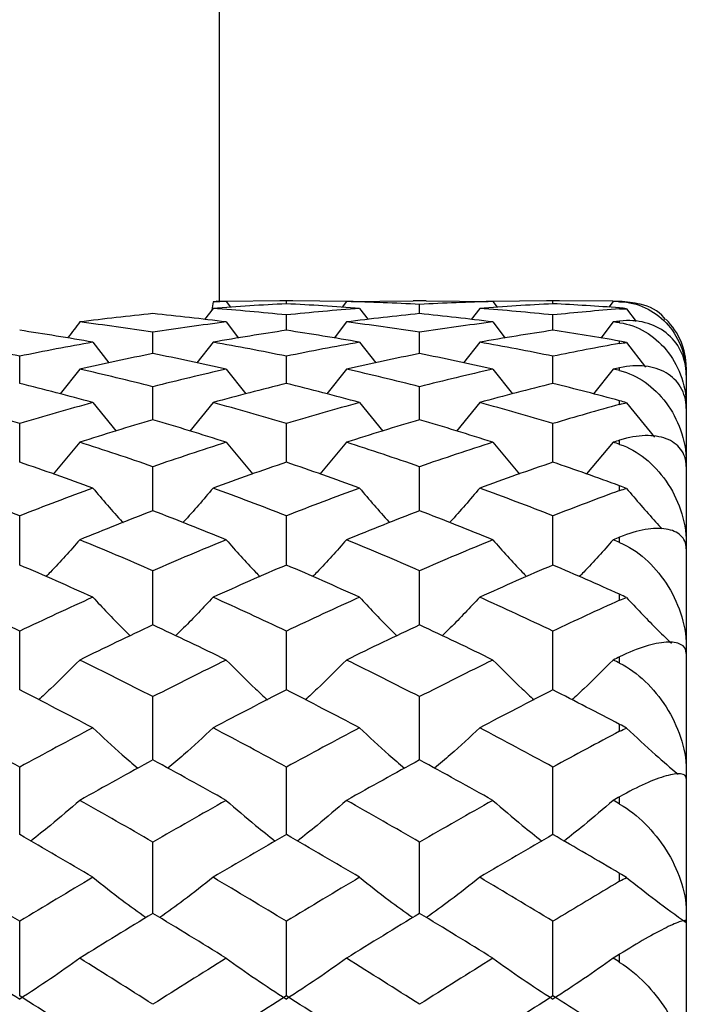
# Paper-space layout '_Left' of a CAD drawing. Units: inches. Extents: x -4.06 to 2.08, y -4.23 to 4.23.
# Drawn here: x 1.69 to 2.08, y 1.99 to 2.57 of the extents above; entities that cross this region are included whole.
import ezdxf

# ---------------------------------------------------------------- set-up
doc = ezdxf.new("R2010")
doc.units = ezdxf.units.IN
doc.header["$MEASUREMENT"] = 0

psp = doc.layouts.new('_Left')

# ---------------------------------------------------------------- linework, layer by layer
at = {"color": 7, "linetype": 'Continuous', "lineweight": 25}
for p, q in [((1.80315, 2.40116), (1.80315, 3.11024)), ((1.79933, 2.40086), (1.79855, 2.39612)), ((1.84255, 2.40157), (1.80315, 2.40113)), ((1.80702, 2.40107), (1.80958, 2.39769)), ((1.84643, 2.40157), (1.83866, 2.40157)), ((1.84255, 2.39975), (1.84255, 2.40157)), ((1.88191, 2.40112), (1.84255, 2.40157)), ((1.87804, 2.40107), (1.87549, 2.39769)), ((1.87804, 2.40107), (1.91736, 2.40153)), ((1.92511, 2.40157), (1.91736, 2.40157)), ((1.92123, 2.39392), (1.92123, 2.39936)), ((1.92511, 2.40153), (1.96449, 2.40107)), ((2.00001, 2.40157), (1.9606, 2.40112)), ((1.96449, 2.40107), (1.96704, 2.39769)), ((2.00389, 2.40157), (1.99613, 2.40157)), ((2.00001, 2.39975), (2.00001, 2.40157)), ((2.03531, 2.40121), (2.00001, 2.40157)), ((2.03552, 2.40107), (2.033, 2.39773)), ((2.03937, 2.40097), (2.03937, 2.40116)), ((1.79925, 2.39705), (1.79425, 2.39046)), ((1.84255, 2.38409), (1.84255, 2.39313)), ((1.8858, 2.39705), (1.89079, 2.39046)), ((1.95672, 2.39705), (1.95172, 2.39046)), ((2.00001, 2.38409), (2.00001, 2.39313)), ((2.03937, 2.39674), (2.03937, 2.39734)), ((2.04344, 2.39684), (2.04917, 2.38929)), ((1.80702, 2.38901), (1.81434, 2.37948)), ((1.87804, 2.38901), (1.87073, 2.37948)), ((1.96449, 2.38901), (1.97181, 2.37948)), ((2.03552, 2.38901), (2.02823, 2.37951)), ((2.03937, 2.38852), (2.03937, 2.3895)), ((1.76374, 2.37033), (1.76374, 2.38291)), ((1.92123, 2.37033), (1.92123, 2.38291)), ((1.72828, 2.37702), (1.73779, 2.36479)), ((1.79925, 2.37702), (1.78973, 2.36479)), ((1.8858, 2.37702), (1.8953, 2.36479)), ((1.95672, 2.37702), (1.9472, 2.36479)), ((2.03937, 2.37632), (2.03937, 2.37771)), ((2.04344, 2.37681), (2.05473, 2.36231)), ((1.68507, 2.35268), (1.68507, 2.36876)), ((1.84255, 2.35268), (1.84255, 2.36876)), ((2.00001, 2.35268), (2.00001, 2.36876)), ((1.72054, 2.36111), (1.7089, 2.34645)), ((1.80702, 2.36111), (1.81868, 2.34645)), ((1.87804, 2.36111), (1.86639, 2.34645)), ((1.96449, 2.36111), (1.97614, 2.34645)), ((2.03552, 2.36111), (2.02389, 2.34647)), ((2.03937, 2.36023), (2.03937, 2.36198)), ((2.07874, 2.3622), (2.07874, 0.7874)), ((1.76374, 2.33125), (1.76374, 2.35074)), ((1.92123, 2.33125), (1.92123, 2.35074)), ((1.72828, 2.34137), (1.74199, 2.32453)), ((1.79925, 2.34137), (1.78552, 2.32453)), ((1.8858, 2.34137), (1.8995, 2.32453)), ((1.95672, 2.34137), (1.94299, 2.32453)), ((2.03937, 2.34029), (2.03937, 2.34244)), ((2.04344, 2.34118), (2.05995, 2.32091)), ((1.68507, 2.30613), (1.68507, 2.32893)), ((1.84255, 2.30613), (1.84255, 2.32893)), ((2.00001, 2.30613), (2.00001, 2.32893)), ((1.72054, 2.3179), (1.70479, 2.29914)), ((1.80702, 2.3179), (1.82281, 2.29914)), ((1.87804, 2.3179), (1.86228, 2.29914)), ((1.96449, 2.3179), (1.98027, 2.29914)), ((2.03552, 2.3179), (2.01976, 2.29916)), ((2.03937, 2.31666), (2.03937, 2.31913)), ((1.76374, 2.27745), (1.76374, 2.30346)), ((1.92123, 2.27745), (1.92123, 2.30346)), ((2.03937, 2.28937), (2.03937, 2.29224)), ((1.68507, 2.24534), (1.68507, 2.27443)), ((1.84255, 2.24534), (1.84255, 2.27443)), ((2.00001, 2.24534), (2.00001, 2.27443)), ((2.03937, 2.25865), (2.03937, 2.2618)), ((1.76374, 2.20997), (1.76374, 2.242)), ((1.92123, 2.20997), (1.92123, 2.242)), ((2.03937, 2.22454), (2.03937, 2.22807)), ((1.68507, 2.17151), (1.68507, 2.20631)), ((1.84255, 2.17151), (1.84255, 2.20631)), ((2.00001, 2.17151), (2.00001, 2.20631)), ((2.03937, 2.18732), (2.03937, 2.1911)), ((1.76374, 2.13013), (1.76374, 2.16755)), ((1.92123, 2.13013), (1.92123, 2.16755)), ((2.03937, 2.14706), (2.03937, 2.15119)), ((1.68507, 2.08605), (1.68507, 2.1259)), ((1.84255, 2.08605), (1.84255, 2.1259)), ((2.00001, 2.08605), (2.00001, 2.1259)), ((2.03937, 2.10408), (2.03937, 2.1084)), ((1.76374, 2.03948), (1.76374, 2.08157)), ((1.92123, 2.03948), (1.92123, 2.08157)), ((2.03937, 2.05844), (2.03937, 2.06309)), ((1.68507, 1.99065), (1.68507, 2.03477)), ((1.84255, 1.99065), (1.84255, 2.03477)), ((2.00001, 1.99065), (2.00001, 2.03477)), ((2.03937, 2.01053), (2.03937, 2.01531))]:
    psp.add_line(p, q, dxfattribs=at)
psp.add_arc((2.03937, 2.3622), 0.03937, 360, 45.87783, dxfattribs=at)
for points in [[(1.84255, 2.39975), (1.82812, 2.39905), (1.81369, 2.39815), (1.79925, 2.39705)], [(1.79933, 2.40086), (1.80006, 2.40099), (1.80069, 2.40111), (1.80122, 2.40121)], [(1.80702, 2.40107), (1.80446, 2.40101), (1.80189, 2.40093), (1.79933, 2.40086)], [(1.80702, 2.40107), (1.80509, 2.40112), (1.80315, 2.40117), (1.80122, 2.40121)], [(1.8858, 2.39705), (1.8714, 2.39815), (1.85698, 2.39905), (1.84255, 2.39975)], [(1.92123, 2.39936), (1.90682, 2.40013), (1.89245, 2.4007), (1.87804, 2.40107)], [(1.96449, 2.40107), (1.95005, 2.4007), (1.93563, 2.40013), (1.92123, 2.39936)], [(2.00001, 2.39975), (1.98558, 2.39905), (1.97114, 2.39815), (1.95672, 2.39705)], [(2.03937, 2.39734), (2.02626, 2.39831), (2.01314, 2.39912), (2.00001, 2.39975)], [(2.03937, 2.40116), (2.03809, 2.40114), (2.03681, 2.4011), (2.03552, 2.40107)], [(2.03937, 2.40097), (2.03809, 2.401), (2.03681, 2.40104), (2.03552, 2.40107)], [(1.76374, 2.39392), (1.74932, 2.39248), (1.73492, 2.39085), (1.72054, 2.38901)], [(1.80702, 2.38901), (1.79259, 2.39085), (1.77816, 2.39249), (1.76374, 2.39392)], [(1.84255, 2.39313), (1.82812, 2.39463), (1.81369, 2.39594), (1.79925, 2.39705)], [(1.8858, 2.39705), (1.8714, 2.39594), (1.85698, 2.39464), (1.84255, 2.39313)], [(1.92123, 2.39392), (1.90682, 2.39248), (1.89245, 2.39085), (1.87804, 2.38901)], [(1.96449, 2.38901), (1.95005, 2.39085), (1.93563, 2.39249), (1.92123, 2.39392)], [(2.00001, 2.39313), (1.98558, 2.39463), (1.97114, 2.39594), (1.95672, 2.39705)], [(2.03937, 2.39674), (2.02626, 2.3957), (2.01314, 2.3945), (2.00001, 2.39313)], [(2.04344, 2.39684), (2.04207, 2.39707), (2.04071, 2.39724), (2.03937, 2.39734)], [(2.03937, 2.39674), (2.04072, 2.39685), (2.04207, 2.39688), (2.04344, 2.39684)], [(1.72054, 2.38901), (1.71831, 2.38601), (1.71606, 2.38301), (1.71379, 2.38003)], [(1.76374, 2.38291), (1.74932, 2.38515), (1.73492, 2.38718), (1.72054, 2.38901)], [(1.80702, 2.38901), (1.79259, 2.38718), (1.77816, 2.38514), (1.76374, 2.38291)], [(1.92123, 2.38291), (1.90682, 2.38514), (1.89245, 2.38718), (1.87804, 2.38901)], [(1.96449, 2.38901), (1.95005, 2.38718), (1.93563, 2.38514), (1.92123, 2.38291)], [(2.03937, 2.3895), (2.03809, 2.38934), (2.03681, 2.38918), (2.03552, 2.38901)], [(2.03937, 2.38852), (2.03809, 2.38869), (2.03681, 2.38885), (2.03552, 2.38901)], [(1.72828, 2.37702), (1.7139, 2.37957), (1.6995, 2.38193), (1.68507, 2.38409)], [(1.84255, 2.38409), (1.82812, 2.38193), (1.81369, 2.37957), (1.79925, 2.37702)], [(1.8858, 2.37702), (1.8714, 2.37957), (1.85698, 2.38193), (1.84255, 2.38409)], [(2.00001, 2.38409), (1.98558, 2.38193), (1.97114, 2.37957), (1.95672, 2.37702)], [(2.03937, 2.37771), (2.02626, 2.38), (2.01314, 2.38213), (2.00001, 2.38409)], [(1.68507, 2.36876), (1.67066, 2.37171), (1.65623, 2.37446), (1.64179, 2.37702)], [(1.72828, 2.37702), (1.7139, 2.37446), (1.6995, 2.37171), (1.68507, 2.36876)], [(1.84255, 2.36876), (1.82812, 2.37171), (1.81369, 2.37446), (1.79925, 2.37702)], [(1.8858, 2.37702), (1.8714, 2.37446), (1.85698, 2.37171), (1.84255, 2.36876)], [(2.00001, 2.36876), (1.98558, 2.37171), (1.97114, 2.37446), (1.95672, 2.37702)], [(2.03937, 2.37632), (2.02626, 2.37396), (2.01314, 2.37144), (2.00001, 2.36876)], [(2.04344, 2.37681), (2.04207, 2.37717), (2.04071, 2.37747), (2.03937, 2.37771)], [(2.03937, 2.37632), (2.04072, 2.37656), (2.04207, 2.37673), (2.04344, 2.37681)], [(1.76374, 2.37033), (1.74932, 2.36745), (1.73492, 2.36437), (1.72054, 2.36111)], [(1.80702, 2.36111), (1.79259, 2.36438), (1.77816, 2.36745), (1.76374, 2.37033)], [(1.92123, 2.37033), (1.90682, 2.36745), (1.89245, 2.36438), (1.87804, 2.36111)], [(1.96449, 2.36111), (1.95005, 2.36438), (1.93563, 2.36745), (1.92123, 2.37033)], [(1.76374, 2.35074), (1.74932, 2.35439), (1.73492, 2.35785), (1.72054, 2.36111)], [(1.80702, 2.36111), (1.79259, 2.35784), (1.77816, 2.35438), (1.76374, 2.35074)], [(1.92123, 2.35074), (1.90682, 2.35439), (1.89245, 2.35784), (1.87804, 2.36111)], [(1.96449, 2.36111), (1.95005, 2.35784), (1.93563, 2.35438), (1.92123, 2.35074)], [(2.03937, 2.36198), (2.03809, 2.36169), (2.03681, 2.3614), (2.03552, 2.36111)], [(2.03937, 2.36023), (2.03809, 2.36053), (2.03681, 2.36082), (2.03552, 2.36111)], [(1.72828, 2.34137), (1.7139, 2.34533), (1.6995, 2.3491), (1.68507, 2.35268)], [(1.84255, 2.35268), (1.82812, 2.3491), (1.81369, 2.34533), (1.79925, 2.34137)], [(1.8858, 2.34137), (1.8714, 2.34533), (1.85698, 2.3491), (1.84255, 2.35268)], [(2.00001, 2.35268), (1.98558, 2.3491), (1.97114, 2.34533), (1.95672, 2.34137)], [(2.03937, 2.34244), (2.02626, 2.34601), (2.01314, 2.34943), (2.00001, 2.35268)], [(1.68507, 2.32893), (1.67066, 2.33327), (1.65623, 2.33741), (1.64179, 2.34137)], [(1.72828, 2.34137), (1.7139, 2.33742), (1.6995, 2.33327), (1.68507, 2.32893)], [(1.84255, 2.32893), (1.82812, 2.33327), (1.81369, 2.33741), (1.79925, 2.34137)], [(1.8858, 2.34137), (1.8714, 2.33742), (1.85698, 2.33327), (1.84255, 2.32893)], [(2.00001, 2.32893), (1.98558, 2.33327), (1.97114, 2.33741), (1.95672, 2.34137)], [(2.03937, 2.34029), (2.02626, 2.33666), (2.01314, 2.33288), (2.00001, 2.32893)], [(2.04344, 2.34118), (2.04207, 2.34166), (2.04071, 2.34208), (2.03937, 2.34244)], [(2.03937, 2.34029), (2.04072, 2.34067), (2.04207, 2.34096), (2.04344, 2.34118)], [(1.76374, 2.33125), (1.74932, 2.32698), (1.73492, 2.32253), (1.72054, 2.3179)], [(1.80702, 2.3179), (1.79259, 2.32253), (1.77816, 2.32699), (1.76374, 2.33125)], [(1.92123, 2.33125), (1.90682, 2.32698), (1.89245, 2.32254), (1.87804, 2.3179)], [(1.96449, 2.3179), (1.95005, 2.32253), (1.93563, 2.32699), (1.92123, 2.33125)], [(1.76374, 2.30346), (1.74932, 2.30846), (1.73492, 2.31327), (1.72054, 2.3179)], [(1.80702, 2.3179), (1.79259, 2.31327), (1.77816, 2.30845), (1.76374, 2.30346)], [(1.92123, 2.30346), (1.90682, 2.30845), (1.89245, 2.31327), (1.87804, 2.3179)], [(1.96449, 2.3179), (1.95005, 2.31327), (1.93563, 2.30845), (1.92123, 2.30346)], [(2.03937, 2.31913), (2.03809, 2.31872), (2.03681, 2.31831), (2.03552, 2.3179)], [(2.03937, 2.31666), (2.03809, 2.31708), (2.03681, 2.31749), (2.03552, 2.3179)], [(1.72828, 2.29081), (1.7139, 2.29609), (1.6995, 2.3012), (1.68507, 2.30613)], [(1.84255, 2.30613), (1.82812, 2.3012), (1.81369, 2.29609), (1.79925, 2.29081)], [(1.8858, 2.29081), (1.8714, 2.29609), (1.85698, 2.3012), (1.84255, 2.30613)], [(2.00001, 2.30613), (1.98558, 2.3012), (1.97114, 2.29609), (1.95672, 2.29081)], [(2.03937, 2.29224), (2.02626, 2.29701), (2.01314, 2.30165), (2.00001, 2.30613)], [(1.68507, 2.27443), (1.67066, 2.28006), (1.65623, 2.28552), (1.64179, 2.29081)], [(1.72828, 2.29081), (1.7139, 2.28553), (1.6995, 2.28007), (1.68507, 2.27443)], [(1.84255, 2.27443), (1.82812, 2.28006), (1.81369, 2.28552), (1.79925, 2.29081)], [(1.8858, 2.29081), (1.8714, 2.28553), (1.85698, 2.28007), (1.84255, 2.27443)], [(2.00001, 2.27443), (1.98558, 2.28006), (1.97114, 2.28553), (1.95672, 2.29081)], [(2.03937, 2.28937), (2.02626, 2.28454), (2.01314, 2.27956), (2.00001, 2.27443)], [(2.04344, 2.29063), (2.04207, 2.29121), (2.04071, 2.29175), (2.03937, 2.29224)], [(2.03937, 2.28937), (2.04072, 2.28987), (2.04207, 2.29029), (2.04344, 2.29063)], [(1.76374, 2.27745), (1.74932, 2.27188), (1.73492, 2.26614), (1.72054, 2.26023)], [(1.80702, 2.26023), (1.79259, 2.26614), (1.77816, 2.27188), (1.76374, 2.27745)], [(1.92123, 2.27745), (1.90682, 2.27188), (1.89245, 2.26614), (1.87804, 2.26023)], [(1.96449, 2.26023), (1.95005, 2.26614), (1.93563, 2.27188), (1.92123, 2.27745)], [(1.76374, 2.242), (1.74932, 2.24824), (1.73492, 2.25432), (1.72054, 2.26023)], [(1.80702, 2.26023), (1.79259, 2.25432), (1.77816, 2.24824), (1.76374, 2.242)], [(1.92123, 2.242), (1.90682, 2.24824), (1.89245, 2.25432), (1.87804, 2.26023)], [(1.96449, 2.26023), (1.95005, 2.25432), (1.93563, 2.24824), (1.92123, 2.242)], [(2.03937, 2.2618), (2.03809, 2.26128), (2.03681, 2.26075), (2.03552, 2.26023)], [(2.03937, 2.25865), (2.03809, 2.25918), (2.03681, 2.2597), (2.03552, 2.26023)], [(1.72828, 2.22631), (1.7139, 2.23281), (1.6995, 2.23916), (1.68507, 2.24534)], [(1.84255, 2.24534), (1.82812, 2.23916), (1.81369, 2.23281), (1.79925, 2.22631)], [(1.8858, 2.22631), (1.8714, 2.23281), (1.85698, 2.23916), (1.84255, 2.24534)], [(2.00001, 2.24534), (1.98558, 2.23916), (1.97114, 2.23281), (1.95672, 2.22631)], [(2.03937, 2.22807), (2.02626, 2.23396), (2.01314, 2.23972), (2.00001, 2.24534)], [(1.68507, 2.20631), (1.67066, 2.21313), (1.65623, 2.2198), (1.64179, 2.22631)], [(1.72828, 2.22631), (1.7139, 2.2198), (1.6995, 2.21314), (1.68507, 2.20631)], [(1.84255, 2.20631), (1.82812, 2.21313), (1.81369, 2.2198), (1.79925, 2.22631)], [(1.8858, 2.22631), (1.8714, 2.2198), (1.85698, 2.21314), (1.84255, 2.20631)], [(2.00001, 2.20631), (1.98558, 2.21314), (1.97114, 2.2198), (1.95672, 2.22631)], [(2.03937, 2.22454), (2.02626, 2.21859), (2.01314, 2.21252), (2.00001, 2.20631)], [(2.04344, 2.22614), (2.04207, 2.22683), (2.04071, 2.22747), (2.03937, 2.22807)], [(2.03937, 2.22454), (2.04072, 2.22515), (2.04207, 2.22568), (2.04344, 2.22614)], [(1.76374, 2.20997), (1.74932, 2.2032), (1.73492, 2.19628), (1.72054, 2.18921)], [(1.80702, 2.18921), (1.79259, 2.19629), (1.77816, 2.20321), (1.76374, 2.20997)], [(1.92123, 2.20997), (1.90682, 2.2032), (1.89245, 2.19629), (1.87804, 2.18921)], [(1.96449, 2.18921), (1.95005, 2.19629), (1.93563, 2.20321), (1.92123, 2.20997)], [(1.76374, 2.16755), (1.74932, 2.17492), (1.73492, 2.18215), (1.72054, 2.18921)], [(1.80702, 2.18921), (1.79259, 2.18214), (1.77816, 2.17492), (1.76374, 2.16755)], [(1.92123, 2.16755), (1.90682, 2.17492), (1.89245, 2.18214), (1.87804, 2.18921)], [(1.96449, 2.18921), (1.95005, 2.18214), (1.93563, 2.17492), (1.92123, 2.16755)], [(2.03937, 2.1911), (2.03809, 2.19047), (2.03681, 2.18984), (2.03552, 2.18921)], [(2.03937, 2.18732), (2.03809, 2.18796), (2.03681, 2.18859), (2.03552, 2.18921)], [(1.72828, 2.14913), (1.7139, 2.15673), (1.6995, 2.16419), (1.68507, 2.17151)], [(1.84255, 2.17151), (1.82812, 2.16419), (1.81369, 2.15673), (1.79925, 2.14913)], [(1.8858, 2.14913), (1.8714, 2.15673), (1.85698, 2.16419), (1.84255, 2.17151)], [(2.00001, 2.17151), (1.98558, 2.16419), (1.97114, 2.15673), (1.95672, 2.14913)], [(2.03937, 2.15119), (2.02626, 2.15808), (2.01314, 2.16485), (2.00001, 2.17151)], [(1.68507, 2.1259), (1.67066, 2.13378), (1.65623, 2.14152), (1.64179, 2.14913)], [(1.72828, 2.14913), (1.7139, 2.14153), (1.6995, 2.13379), (1.68507, 2.1259)], [(1.84255, 2.1259), (1.82812, 2.13378), (1.81369, 2.14152), (1.79925, 2.14913)], [(1.8858, 2.14913), (1.8714, 2.14153), (1.85698, 2.13378), (1.84255, 2.1259)], [(2.00001, 2.1259), (1.98558, 2.13378), (1.97114, 2.14153), (1.95672, 2.14913)], [(2.04344, 2.14898), (2.04207, 2.14975), (2.04071, 2.15048), (2.03937, 2.15119)], [(2.03937, 2.14706), (2.04072, 2.14777), (2.04207, 2.14841), (2.04344, 2.14898)], [(2.03937, 2.14706), (2.02626, 2.14012), (2.01314, 2.13307), (2.00001, 2.1259)], [(1.76374, 2.13013), (1.74932, 2.1223), (1.73492, 2.11433), (1.72054, 2.10624)], [(1.80702, 2.10624), (1.79259, 2.11434), (1.77816, 2.12231), (1.76374, 2.13013)], [(1.92123, 2.13013), (1.90682, 2.1223), (1.89245, 2.11434), (1.87804, 2.10624)], [(1.96449, 2.10624), (1.95005, 2.11434), (1.93563, 2.12231), (1.92123, 2.13013)], [(2.03937, 2.1084), (2.03809, 2.10768), (2.03681, 2.10696), (2.03552, 2.10624)], [(1.76374, 2.08157), (1.74932, 2.08992), (1.73492, 2.09815), (1.72054, 2.10624)], [(1.80702, 2.10624), (1.79259, 2.09814), (1.77816, 2.08992), (1.76374, 2.08157)], [(1.92123, 2.08157), (1.90682, 2.08992), (1.89245, 2.09814), (1.87804, 2.10624)], [(1.96449, 2.10624), (1.95005, 2.09814), (1.93563, 2.08992), (1.92123, 2.08157)], [(2.03937, 2.10408), (2.03809, 2.1048), (2.03681, 2.10552), (2.03552, 2.10624)], [(1.72828, 2.06077), (1.7139, 2.06931), (1.6995, 2.07774), (1.68507, 2.08605)], [(1.84255, 2.08605), (1.82812, 2.07775), (1.81369, 2.06932), (1.79925, 2.06077)], [(1.8858, 2.06077), (1.8714, 2.06931), (1.85698, 2.07774), (1.84255, 2.08605)], [(2.00001, 2.08605), (1.98558, 2.07775), (1.97114, 2.06932), (1.95672, 2.06077)], [(2.03937, 2.06309), (2.02626, 2.07084), (2.01314, 2.0785), (2.00001, 2.08605)], [(1.68507, 2.03477), (1.67066, 2.04355), (1.65623, 2.05222), (1.64179, 2.06077)], [(1.72828, 2.06077), (1.7139, 2.05222), (1.6995, 2.04355), (1.68507, 2.03477)], [(1.84255, 2.03477), (1.82812, 2.04355), (1.81369, 2.05222), (1.79925, 2.06077)], [(1.8858, 2.06077), (1.8714, 2.05222), (1.85698, 2.04355), (1.84255, 2.03477)], [(2.00001, 2.03477), (1.98558, 2.04355), (1.97114, 2.05222), (1.95672, 2.06077)], [(2.04344, 2.06064), (2.04207, 2.06148), (2.04071, 2.06229), (2.03937, 2.06309)], [(2.03937, 2.05844), (2.04072, 2.05924), (2.04207, 2.05998), (2.04344, 2.06064)], [(2.04344, 2.06064), (2.05474, 2.05157), (2.0665, 2.04269), (2.07874, 2.03405)], [(2.03937, 2.05844), (2.02626, 2.05065), (2.01314, 2.04275), (2.00001, 2.03477)], [(1.76374, 2.03948), (1.74932, 2.03074), (1.73492, 2.02188), (1.72054, 2.01293)], [(1.80702, 2.01293), (1.79259, 2.02189), (1.77816, 2.03075), (1.76374, 2.03948)], [(1.92123, 2.03948), (1.90682, 2.03074), (1.89245, 2.02189), (1.87804, 2.01293)], [(1.96449, 2.01293), (1.95005, 2.02189), (1.93563, 2.03075), (1.92123, 2.03948)], [(2.03937, 2.01531), (2.03809, 2.01452), (2.03681, 2.01372), (2.03552, 2.01293)], [(1.64956, 2.01293), (1.66093, 2.0047), (1.67276, 1.99666), (1.68507, 1.98883)], [(1.72054, 2.01293), (1.7092, 2.0047), (1.69738, 1.99666), (1.68507, 1.98883)], [(1.76374, 1.98572), (1.74932, 1.9949), (1.73492, 2.00397), (1.72054, 2.01293)], [(1.80702, 2.01293), (1.79259, 2.00396), (1.77816, 1.99489), (1.76374, 1.98572)], [(1.80702, 2.01293), (1.81839, 2.0047), (1.83023, 1.99666), (1.84255, 1.98883)], [(1.87804, 2.01293), (1.86669, 2.0047), (1.85486, 1.99666), (1.84255, 1.98883)], [(1.92123, 1.98572), (1.90682, 1.9949), (1.89245, 2.00396), (1.87804, 2.01293)], [(1.96449, 2.01293), (1.95005, 2.00396), (1.93563, 1.99489), (1.92123, 1.98572)], [(1.96449, 2.01293), (1.97585, 2.0047), (1.98769, 1.99666), (2.00001, 1.98883)], [(2.03552, 2.01293), (2.02417, 2.0047), (2.01233, 1.99666), (2.00001, 1.98883)], [(2.03937, 2.01053), (2.03809, 2.01133), (2.03681, 2.01213), (2.03552, 2.01293)], [(1.72828, 1.96295), (1.7139, 1.97228), (1.6995, 1.98151), (1.68507, 1.99065)], [(1.84255, 1.99065), (1.82812, 1.98152), (1.81369, 1.97228), (1.79925, 1.96295)], [(1.8858, 1.96295), (1.8714, 1.97228), (1.85698, 1.98151), (1.84255, 1.99065)], [(2.00001, 1.99065), (1.98558, 1.98152), (1.97114, 1.97228), (1.95672, 1.96295)], [(2.03937, 1.96548), (2.02626, 1.97395), (2.01314, 1.98234), (2.00001, 1.99065)]]:
    psp.add_open_spline(points, degree=3, dxfattribs=at)
for points, knots in [([(2.06653, 2.3903), (2.06624, 2.39071), (2.06275, 2.39568), (2.05323, 2.3999), (2.04347, 2.40079), (2.03937, 2.40116)], [0, 0, 0, 0, 0.050698, 0.602002, 1, 1, 1, 1]), ([(2.03937, 2.40097), (2.04479, 2.40082), (2.04978, 2.39956), (2.05908, 2.39524), (2.06319, 2.39226), (2.07034, 2.38472), (2.07325, 2.3803), (2.07746, 2.37012), (2.07874, 2.36441), (2.07874, 2.35825)], [0, 0, 0, 0, 0.25, 0.25, 0.5, 0.5, 0.75, 0.75, 1, 1, 1, 1]), ([(2.07874, 2.35752), (2.07874, 2.36297), (2.07751, 2.36775), (2.07326, 2.37625), (2.07035, 2.37973), (2.06323, 2.38534), (2.05909, 2.38738), (2.04987, 2.3898), (2.04479, 2.39018), (2.03937, 2.3895)], [0, 0, 0, 0, 0.25, 0.25, 0.5, 0.5, 0.75, 0.75, 1, 1, 1, 1]), ([(2.03937, 2.38852), (2.04479, 2.38782), (2.04978, 2.38599), (2.05908, 2.3805), (2.06319, 2.37696), (2.07034, 2.36831), (2.07325, 2.36338), (2.07746, 2.35226), (2.07874, 2.34613), (2.07874, 2.33966)], [0, 0, 0, 0, 0.25, 0.25, 0.5, 0.5, 0.75, 0.75, 1, 1, 1, 1]), ([(2.07874, 2.33796), (2.07874, 2.34281), (2.07751, 2.34692), (2.07326, 2.35402), (2.07035, 2.3568), (2.06323, 2.36099), (2.05909, 2.36233), (2.04987, 2.36343), (2.04479, 2.36319), (2.03937, 2.36198)], [0, 0, 0, 0, 0.25, 0.25, 0.5, 0.5, 0.75, 0.75, 1, 1, 1, 1]), ([(2.03937, 2.36023), (2.04479, 2.35899), (2.04978, 2.35663), (2.05908, 2.35009), (2.06319, 2.34605), (2.07034, 2.33647), (2.07325, 2.33112), (2.07746, 2.31928), (2.07874, 2.31285), (2.07874, 2.30618)], [0, 0, 0, 0, 0.25, 0.25, 0.5, 0.5, 0.75, 0.75, 1, 1, 1, 1]), ([(2.07874, 2.30355), (2.07874, 2.3077), (2.07751, 2.31107), (2.07326, 2.31663), (2.07035, 2.31865), (2.06323, 2.32133), (2.05909, 2.32196), (2.04987, 2.32172), (2.04479, 2.32086), (2.03937, 2.31913)], [0, 0, 0, 0, 0.25, 0.25, 0.5, 0.5, 0.75, 0.75, 1, 1, 1, 1]), ([(2.03937, 2.31666), (2.04479, 2.31491), (2.04978, 2.31205), (2.05908, 2.30459), (2.06319, 2.30013), (2.07034, 2.2898), (2.07325, 2.28413), (2.07746, 2.2718), (2.07874, 2.2652), (2.07874, 2.25846)], [0, 0, 0, 0, 0.25, 0.25, 0.5, 0.5, 0.75, 0.75, 1, 1, 1, 1]), ([(1.72828, 2.29081), (1.73395, 2.28409), (1.73976, 2.2772), (1.74594, 2.27057), (1.74608, 2.27041)], [0, 0, 0, 0, 0.976046, 1, 1, 1, 1]), ([(1.79925, 2.29081), (1.79357, 2.28409), (1.78776, 2.27721), (1.78157, 2.27057), (1.78142, 2.27041)], [0, 0, 0, 0, 0.976082, 1, 1, 1, 1]), ([(1.8858, 2.29081), (1.89146, 2.28409), (1.89726, 2.27721), (1.90344, 2.27057), (1.90359, 2.27041)], [0, 0, 0, 0, 0.976094, 1, 1, 1, 1]), ([(1.95672, 2.29081), (1.95104, 2.28409), (1.94523, 2.27721), (1.93904, 2.27057), (1.9389, 2.27042)], [0, 0, 0, 0, 0.9760776, 1, 1, 1, 1]), ([(2.04344, 2.29063), (2.04908, 2.28398), (2.05596, 2.27588), (2.06327, 2.26807), (2.06459, 2.26666)], [0, 0, 0, 0, 0.8198016, 1, 1, 1, 1]), ([(2.07874, 2.25495), (2.07874, 2.25832), (2.07751, 2.26089), (2.07326, 2.2648), (2.07035, 2.26601), (2.06323, 2.26715), (2.05909, 2.26704), (2.04987, 2.26547), (2.04479, 2.26401), (2.03937, 2.2618)], [0, 0, 0, 0, 0.25, 0.25, 0.5, 0.5, 0.75, 0.75, 1, 1, 1, 1]), ([(1.72054, 2.26023), (1.71486, 2.2538), (1.70837, 2.24646), (1.70146, 2.23939), (1.7006, 2.2385)], [0, 0, 0, 0, 0.875166, 1, 1, 1, 1]), ([(1.80702, 2.26023), (1.81272, 2.2538), (1.81922, 2.24646), (1.82614, 2.23939), (1.827, 2.23851)], [0, 0, 0, 0, 0.875209, 1, 1, 1, 1]), ([(1.87804, 2.26023), (1.87235, 2.2538), (1.86586, 2.24646), (1.85895, 2.23939), (1.85808, 2.23851)], [0, 0, 0, 0, 0.8751779, 1, 1, 1, 1]), ([(1.96449, 2.26023), (1.97018, 2.2538), (1.97668, 2.24646), (1.9836, 2.23939), (1.98446, 2.23851)], [0, 0, 0, 0, 0.875202, 1, 1, 1, 1]), ([(2.03552, 2.26023), (2.02983, 2.2538), (2.02334, 2.24647), (2.01643, 2.2394), (2.01557, 2.23852)], [0, 0, 0, 0, 0.875657, 1, 1, 1, 1]), ([(2.03937, 2.25865), (2.04479, 2.25641), (2.04978, 2.25313), (2.05908, 2.24488), (2.06319, 2.24008), (2.07034, 2.22921), (2.07325, 2.22334), (2.07746, 2.21076), (2.07874, 2.20411), (2.07874, 2.19744)], [0, 0, 0, 0, 0.25, 0.25, 0.5, 0.5, 0.75, 0.75, 1, 1, 1, 1]), ([(1.72828, 2.22631), (1.73397, 2.22021), (1.74115, 2.21251), (1.74879, 2.20509), (1.75038, 2.20355)], [0, 0, 0, 0, 0.7924264, 1, 1, 1, 1]), ([(1.79925, 2.22631), (1.79355, 2.22021), (1.78636, 2.21251), (1.77871, 2.20509), (1.77713, 2.20355)], [0, 0, 0, 0, 0.792477, 1, 1, 1, 1]), ([(1.8858, 2.22631), (1.89148, 2.22021), (1.89866, 2.21251), (1.90629, 2.20509), (1.90788, 2.20355)], [0, 0, 0, 0, 0.792474, 1, 1, 1, 1]), ([(1.95672, 2.22631), (1.95102, 2.22021), (1.94383, 2.21251), (1.93619, 2.20509), (1.9346, 2.20356)], [0, 0, 0, 0, 0.792481, 1, 1, 1, 1]), ([(2.04344, 2.22614), (2.0491, 2.22011), (2.05769, 2.21096), (2.06681, 2.20213), (2.06992, 2.19912)], [0, 0, 0, 0, 0.659022, 1, 1, 1, 1]), ([(2.07874, 2.19312), (2.07874, 2.19564), (2.07751, 2.19736), (2.07326, 2.19954), (2.07035, 2.19993), (2.06323, 2.19949), (2.05909, 2.19865), (2.04987, 2.19578), (2.04479, 2.19375), (2.03937, 2.1911)], [0, 0, 0, 0, 0.25, 0.25, 0.5, 0.5, 0.75, 0.75, 1, 1, 1, 1]), ([(1.72054, 2.18921), (1.71484, 2.18346), (1.70695, 2.17551), (1.69857, 2.16785), (1.69624, 2.16572)], [0, 0, 0, 0, 0.722715, 1, 1, 1, 1]), ([(1.80702, 2.18921), (1.81274, 2.18347), (1.82064, 2.17551), (1.82904, 2.16785), (1.83136, 2.16573)], [0, 0, 0, 0, 0.722756, 1, 1, 1, 1]), ([(1.87804, 2.18921), (1.87234, 2.18347), (1.86444, 2.17551), (1.85605, 2.16785), (1.85372, 2.16572)], [0, 0, 0, 0, 0.722726, 1, 1, 1, 1]), ([(1.96449, 2.18921), (1.9702, 2.18347), (1.9781, 2.17551), (1.9865, 2.16785), (1.98883, 2.16572)], [0, 0, 0, 0, 0.722747, 1, 1, 1, 1]), ([(2.03552, 2.18921), (2.02982, 2.18347), (2.02192, 2.17551), (2.01352, 2.16785), (2.0112, 2.16573)], [0, 0, 0, 0, 0.722945, 1, 1, 1, 1]), ([(2.03937, 2.18732), (2.04479, 2.18465), (2.04978, 2.181), (2.05908, 2.17213), (2.06319, 2.1671), (2.07034, 2.15588), (2.07325, 2.14993), (2.07746, 2.13734), (2.07874, 2.13078), (2.07874, 2.1243)], [0, 0, 0, 0, 0.25, 0.25, 0.5, 0.5, 0.75, 0.75, 1, 1, 1, 1]), ([(1.72828, 2.14913), (1.73399, 2.14376), (1.7426, 2.13565), (1.75176, 2.12785), (1.75485, 2.12521)], [0, 0, 0, 0, 0.662638, 1, 1, 1, 1]), ([(1.79925, 2.14913), (1.79354, 2.14376), (1.78491, 2.13566), (1.77574, 2.12785), (1.77265, 2.12522)], [0, 0, 0, 0, 0.66268, 1, 1, 1, 1]), ([(1.8858, 2.14913), (1.8915, 2.14376), (1.9001, 2.13566), (1.90926, 2.12785), (1.91234, 2.12522)], [0, 0, 0, 0, 0.662674, 1, 1, 1, 1]), ([(1.95672, 2.14913), (1.951, 2.14376), (1.94238, 2.13566), (1.93322, 2.12785), (1.93013, 2.12522)], [0, 0, 0, 0, 0.662686, 1, 1, 1, 1]), ([(2.04344, 2.14898), (2.04911, 2.14367), (2.05898, 2.13442), (2.06947, 2.1255), (2.07393, 2.1217)], [0, 0, 0, 0, 0.574212, 1, 1, 1, 1]), ([(2.07874, 2.11925), (2.07874, 2.12088), (2.07751, 2.12171), (2.07326, 2.12212), (2.07035, 2.12168), (2.06323, 2.11967), (2.05909, 2.11812), (2.04987, 2.114), (2.04479, 2.11143), (2.03937, 2.1084)], [0, 0, 0, 0, 0.25, 0.25, 0.5, 0.5, 0.75, 0.75, 1, 1, 1, 1]), ([(1.72054, 2.10624), (1.71482, 2.10128), (1.70546, 2.09313), (1.6955, 2.08529), (1.69161, 2.08223)], [0, 0, 0, 0, 0.609846, 1, 1, 1, 1]), ([(1.80702, 2.10624), (1.81275, 2.10128), (1.82214, 2.09314), (1.83211, 2.08529), (1.836, 2.08223)], [0, 0, 0, 0, 0.609875, 1, 1, 1, 1]), ([(1.87804, 2.10624), (1.87232, 2.10128), (1.86295, 2.09313), (1.85298, 2.08529), (1.84909, 2.08223)], [0, 0, 0, 0, 0.609853, 1, 1, 1, 1]), ([(1.96449, 2.10624), (1.97021, 2.10128), (1.9796, 2.09314), (1.98957, 2.08529), (1.99347, 2.08223)], [0, 0, 0, 0, 0.609868, 1, 1, 1, 1]), ([(2.03552, 2.10624), (2.0298, 2.10128), (2.02042, 2.09314), (2.01045, 2.08529), (2.00656, 2.08223)], [0, 0, 0, 0, 0.609938, 1, 1, 1, 1]), ([(2.03937, 2.10408), (2.04479, 2.10103), (2.04978, 2.09708), (2.05908, 2.08775), (2.06319, 2.08258), (2.07034, 2.07125), (2.07325, 2.06532), (2.07746, 2.05297), (2.07874, 2.04662), (2.07874, 2.04046)], [0, 0, 0, 0, 0.25, 0.25, 0.5, 0.5, 0.75, 0.75, 1, 1, 1, 1]), ([(1.72828, 2.06077), (1.734, 2.05623), (1.74416, 2.04816), (1.75497, 2.04039), (1.7597, 2.037)], [0, 0, 0, 0, 0.562657, 1, 1, 1, 1]), ([(1.79925, 2.06077), (1.79353, 2.05623), (1.78334, 2.04817), (1.77253, 2.0404), (1.7678, 2.037)], [0, 0, 0, 0, 0.562682, 1, 1, 1, 1]), ([(1.8858, 2.06077), (1.89151, 2.05623), (1.90167, 2.04817), (1.91247, 2.0404), (1.91719, 2.037)], [0, 0, 0, 0, 0.562678, 1, 1, 1, 1]), ([(1.95672, 2.06077), (1.95099, 2.05623), (1.94082, 2.04817), (1.93001, 2.0404), (1.92528, 2.037)], [0, 0, 0, 0, 0.562687, 1, 1, 1, 1]), ([(2.07874, 2.03478), (2.07874, 2.03549), (2.07751, 2.03541), (2.07326, 2.03405), (2.07035, 2.03278), (2.06323, 2.02924), (2.05909, 2.02701), (2.04987, 2.02172), (2.04479, 2.01868), (2.03937, 2.01531)], [0, 0, 0, 0, 0.25, 0.25, 0.5, 0.5, 0.75, 0.75, 1, 1, 1, 1]), ([(2.03937, 2.01053), (2.04479, 2.00715), (2.04978, 2.00298), (2.05908, 1.99339), (2.06319, 1.98818), (2.07034, 1.97695), (2.07325, 1.97116), (2.07746, 1.95929), (2.07874, 1.95328), (2.07874, 1.94756)], [0, 0, 0, 0, 0.25, 0.25, 0.5, 0.5, 0.75, 0.75, 1, 1, 1, 1])]:
    psp.add_open_spline(points, degree=3, knots=knots, dxfattribs=at)

doc.saveas('drawing.dxf')
